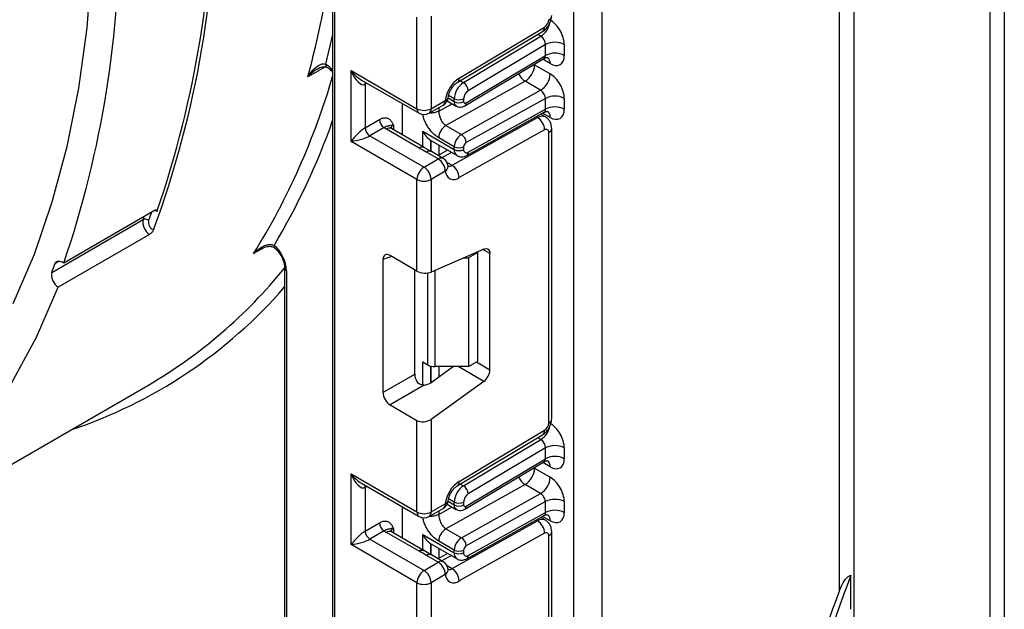
# Model space of a CAD drawing. Units: millimetres. Extents: x 7 to 419, y -29 to 291.
# Drawn here: x 324 to 338, y 127 to 136 of the extents above; entities that cross this region are included whole.
import ezdxf

# ---------------------------------------------------------------- set-up
doc = ezdxf.new("R2010")
doc.units = ezdxf.units.MM

msp = doc.modelspace()

# ---------------------------------------------------------------- linework, layer by layer
at = {"color": 7, "linetype": 'Continuous', "lineweight": 25}
for p, q in [((328.389523, 163.53509), (328.389523, 117.628409)), ((332.435179, 155.809989), (332.435179, 69.354448)), ((332.010915, 69.109526), (332.010915, 155.565066)), ((338.480942, 147.09731), (338.480942, 122.718747)), ((338.26881, 122.718747), (338.26881, 146.995937)), ((329.868381, 136.260512), (329.868381, 134.869791)), ((329.656249, 134.869791), (329.656249, 136.245473)), ((330.25981, 135.260726), (331.544486, 136.028248)), ((330.288943, 135.328264), (331.57362, 136.095786)), ((330.355231, 135.261968), (331.518408, 135.956901)), ((331.586651, 135.83294), (330.427176, 135.140218)), ((331.586651, 135.669557), (331.586651, 135.83294)), ((331.869494, 135.83294), (331.869494, 135.669557)), ((330.393672, 134.956818), (331.586651, 135.669557)), ((330.374249, 134.911793), (331.564633, 135.622981)), ((331.424016, 135.527069), (331.657362, 135.392361)), ((328.303567, 135.493233), (328.297671, 135.497647)), ((328.6663, 135.441277), (329.656249, 134.869791)), ((328.6663, 134.379773), (328.6663, 135.441277)), ((328.822382, 135.300433), (329.687322, 134.801114)), ((328.878432, 135.237141), (328.878432, 134.583909)), ((331.280127, 135.28072), (330.09085, 134.618136)), ((331.513472, 135.146012), (331.280127, 135.28072)), ((330.324195, 134.483429), (331.513472, 135.146012)), ((329.438461, 134.474599), (329.438461, 134.944779)), ((329.837309, 134.801114), (330.050958, 134.924451)), ((329.868381, 134.869791), (330.08203, 134.993127)), ((330.110181, 134.987382), (330.24735, 134.908196)), ((330.216278, 134.976873), (330.216278, 135.018468)), ((330.357699, 135.018468), (330.357699, 134.976873)), ((331.586651, 135.024901), (330.393672, 134.360255)), ((331.586651, 134.861667), (331.586651, 135.024901)), ((331.869494, 135.024901), (331.869494, 134.861667)), ((330.405135, 134.169151), (331.567251, 134.816602)), ((330.427176, 134.215687), (331.586651, 134.861667)), ((331.586433, 134.746082), (331.514848, 134.787407)), ((328.878432, 134.583909), (329.093531, 134.708083)), ((330.184728, 134.020147), (331.469405, 134.73588)), ((329.164242, 134.585608), (328.949143, 134.461434)), ((329.688633, 134.279458), (329.19663, 134.563485)), ((329.763627, 134.286884), (329.271624, 134.570911)), ((329.742222, 134.530888), (330.216278, 134.257221)), ((330.09085, 134.618136), (330.324195, 134.483429)), ((331.57362, 134.551118), (330.288943, 133.835385)), ((331.636148, 130.152072), (331.636148, 134.513738)), ((331.680082, 130.213302), (331.680082, 134.574968)), ((329.656249, 133.808288), (328.6663, 134.379773)), ((328.949143, 134.461434), (329.762315, 133.992)), ((329.863019, 134.393933), (329.874308, 134.388626)), ((329.873659, 134.387359), (330.257708, 134.165652)), ((330.216278, 134.298667), (329.982933, 134.433375)), ((329.87378, 134.22357), (329.742002, 134.299726)), ((329.975964, 134.115336), (329.799187, 134.217387)), ((330.050958, 134.122762), (329.874181, 134.224813)), ((330.115516, 134.247737), (329.972497, 134.168057)), ((330.216278, 134.257221), (330.216278, 134.298667)), ((330.357699, 134.298667), (330.357699, 134.257221)), ((329.762315, 133.992), (329.975964, 134.115336)), ((330.08203, 133.931624), (329.868381, 133.808288)), ((329.656249, 132.432606), (329.656249, 133.808288)), ((329.868381, 133.808288), (329.868381, 132.417567)), ((325.721259, 133.344678), (324.349472, 132.552762)), ((325.74896, 133.328679), (325.734108, 133.337253)), ((324.169456, 132.412852), (325.541244, 133.204768)), ((325.639488, 132.983613), (324.267701, 132.191697)), ((330.659125, 132.761936), (329.868381, 132.417567)), ((330.569831, 132.713484), (330.42841, 132.631843)), ((330.569831, 132.713484), (330.560387, 132.718936)), ((330.569831, 131.080402), (330.569831, 132.713484)), ((324.349472, 132.552762), (324.319894, 132.569837)), ((329.14579, 132.605719), (329.14579, 130.608434)), ((329.656249, 132.432606), (329.251066, 132.666513)), ((330.360404, 132.631843), (330.42841, 132.631843)), ((330.42841, 132.631843), (330.42841, 130.998761)), ((330.752265, 130.951163), (330.752265, 132.694137)), ((327.668274, 132.478975), (327.668274, 119.840875)), ((327.697564, 132.438155), (327.697564, 119.800054)), ((329.622147, 130.883439), (329.622147, 132.452292)), ((330.42841, 130.998761), (330.569831, 131.080402)), ((329.742222, 131.068326), (329.818791, 131.024124)), ((330.204284, 130.998761), (329.868381, 130.757222)), ((330.42841, 130.998761), (329.924857, 130.998761)), ((329.14579, 130.608434), (329.622147, 130.883439)), ((320.769021, 127.920787), (325.612702, 130.716984)), ((329.762288, 130.721224), (329.251066, 130.426091)), ((330.659125, 130.775826), (329.868381, 130.207222)), ((329.251066, 130.426091), (329.656249, 130.192184)), ((329.656249, 128.816502), (329.656249, 130.192184)), ((329.868381, 130.207222), (329.868381, 128.816502)), ((330.288943, 129.274975), (331.57362, 130.042497)), ((330.25981, 129.207437), (331.544486, 129.974959)), ((330.355231, 129.208678), (331.518408, 129.903612)), ((331.586651, 129.77965), (330.427176, 129.086929)), ((331.586651, 129.616243), (331.586651, 129.77965)), ((331.869494, 129.77965), (331.869494, 129.616243)), ((330.393672, 128.903504), (331.586651, 129.616243)), ((330.374249, 128.858479), (331.564633, 129.569666)), ((331.424016, 129.473755), (331.657362, 129.339047)), ((328.6663, 129.387987), (329.656249, 128.816502)), ((328.6663, 128.326484), (328.6663, 129.387987)), ((328.822382, 129.247144), (329.687322, 128.747825)), ((328.878432, 129.183852), (328.878432, 128.530619)), ((331.280127, 129.227406), (330.09085, 128.564822)), ((331.513472, 129.092698), (331.280127, 129.227406)), ((330.324195, 128.430115), (331.513472, 129.092698)), ((329.438461, 128.421309), (329.438461, 128.891489)), ((329.837309, 128.747825), (330.050958, 128.871161)), ((329.868381, 128.816502), (330.08203, 128.939838)), ((330.110171, 128.934074), (330.24735, 128.854882)), ((330.216278, 128.923559), (330.216278, 128.965179)), ((330.357699, 128.965179), (330.357699, 128.923559)), ((331.586651, 128.971587), (330.393672, 128.306941)), ((331.586651, 128.808378), (331.586651, 128.971587)), ((331.869494, 128.971587), (331.869494, 128.808378)), ((330.405135, 128.115861), (331.567251, 128.763313)), ((330.427176, 128.162398), (331.586651, 128.808378)), ((331.586433, 128.692793), (331.514848, 128.734117)), ((328.878432, 128.530619), (329.093531, 128.654793)), ((330.09085, 128.564822), (330.324195, 128.430115)), ((330.184728, 127.966857), (331.469405, 128.682591)), ((329.164242, 128.532319), (328.949143, 128.408145)), ((329.688633, 128.226169), (329.19663, 128.510196)), ((329.763627, 128.233595), (329.271624, 128.517622)), ((329.742222, 128.477598), (330.216278, 128.203932)), ((331.57362, 128.497829), (330.288943, 127.782096)), ((331.636148, 124.098783), (331.636148, 128.460449)), ((331.680082, 124.160013), (331.680082, 128.521679)), ((329.656249, 127.754999), (328.6663, 128.326484)), ((328.949143, 128.408145), (329.762315, 127.93871)), ((329.863019, 128.340644), (329.874308, 128.335337)), ((329.873659, 128.33407), (330.257708, 128.112363)), ((330.216278, 128.245353), (329.982933, 128.380061)), ((329.87378, 128.170281), (329.742002, 128.246437)), ((329.975964, 128.062047), (329.799187, 128.164098)), ((330.050958, 128.069473), (329.874181, 128.171524)), ((330.115516, 128.194448), (329.972497, 128.114767)), ((330.216278, 128.203932), (330.216278, 128.245353)), ((330.357699, 128.245353), (330.357699, 128.203932)), ((329.762315, 127.93871), (329.975964, 128.062047)), ((330.08203, 127.878335), (329.868381, 127.754999)), ((336.176779, 127.356129), (336.176779, 127.868811)), ((329.656249, 126.379316), (329.656249, 127.754999)), ((329.868381, 127.754999), (329.868381, 126.364278))]:
    msp.add_line(p, q, dxfattribs=at)
at = {"color": 8, "linetype": 'Continuous', "lineweight": 25}
for p, q in [((328.418813, 163.518182), (328.418813, 117.587588)), ((336.006068, 127.641187), (336.006068, 146.184615)), ((336.2182, 146.307076), (336.2182, 123.902538)), ((328.389523, 135.983408), (328.282836, 135.539023)), ((331.518408, 135.956901), (331.470936, 135.984306)), ((331.424016, 135.527069), (331.413466, 135.532667)), ((331.424016, 135.53897), (331.424016, 135.527069)), ((331.657362, 135.547018), (331.545538, 135.611573)), ((328.280199, 135.498936), (328.014779, 135.345712)), ((328.905225, 135.252609), (328.878432, 135.237141)), ((330.307759, 135.289373), (330.355231, 135.261968)), ((330.216278, 135.018468), (330.130579, 135.067941)), ((329.982933, 134.833212), (330.18359, 134.945004)), ((330.122736, 135.030873), (330.216278, 134.976873)), ((329.982933, 134.885181), (329.982933, 134.833212)), ((331.657362, 134.739129), (331.544814, 134.804101)), ((329.302696, 134.624696), (329.302696, 134.552974)), ((331.469405, 134.73588), (331.446301, 134.749217)), ((329.742222, 134.299241), (329.742222, 134.530888)), ((329.86243, 134.394318), (329.86243, 134.230129)), ((329.863019, 134.229789), (329.863019, 134.393933)), ((329.983227, 134.324106), (329.983227, 134.174035)), ((330.173354, 134.214348), (330.030335, 134.134668)), ((330.107679, 134.064626), (330.184728, 134.020147)), ((327.354296, 132.782852), (327.201516, 132.694654)), ((330.752265, 132.694137), (330.645271, 132.755903)), ((324.284555, 132.58324), (324.219894, 132.545912)), ((329.280562, 132.649486), (329.14579, 132.605719)), ((329.818791, 131.024124), (329.818791, 132.404424)), ((329.924857, 132.442162), (329.924857, 130.998761)), ((329.742222, 130.72259), (329.742222, 131.068326)), ((329.86243, 131.006617), (329.86243, 130.753148)), ((329.863019, 130.753534), (329.863019, 131.006462)), ((329.983227, 130.998761), (329.983227, 130.839805)), ((330.659125, 130.775826), (330.272949, 130.998761)), ((330.549112, 131.068441), (330.752265, 130.951163)), ((331.518408, 129.903612), (331.470936, 129.931017)), ((331.424016, 129.473755), (331.413466, 129.479352)), ((331.424016, 129.485656), (331.424016, 129.473755)), ((331.657362, 129.493704), (331.545538, 129.558259)), ((328.905225, 129.199319), (328.878432, 129.183852)), ((330.307759, 129.236084), (330.355231, 129.208678)), ((330.216278, 128.965179), (330.130579, 129.014652)), ((329.982933, 128.779898), (330.18359, 128.89169)), ((330.122733, 128.977561), (330.216278, 128.923559)), ((329.982933, 128.831891), (329.982933, 128.779898)), ((331.657362, 128.68584), (331.544814, 128.750812)), ((329.302696, 128.571407), (329.302696, 128.499685)), ((331.469405, 128.682591), (331.446301, 128.695928)), ((329.742222, 128.245952), (329.742222, 128.477598)), ((329.86243, 128.341029), (329.86243, 128.17684)), ((329.863019, 128.1765), (329.863019, 128.340644)), ((329.983227, 128.270817), (329.983227, 128.120745)), ((330.173354, 128.161059), (330.030335, 128.081379)), ((330.107679, 128.011337), (330.184728, 127.966857))]:
    msp.add_line(p, q, dxfattribs=at)
at = {"color": 7, "linetype": 'Continuous', "lineweight": 25, "flags": 128}
for points in [[(323.58978, 131.947729), (323.907171, 132.687068), (324.177573, 133.473285), (324.400069, 134.303717), (324.573907, 135.175556), (324.698499, 136.085852), (324.773423, 137.031524), (324.798426, 138.009372)], [(330.125052, 134.009368), (330.125428, 134.002882), (330.125417, 134.001341)], [(330.659125, 132.761936), (330.677873, 132.768083), (330.695585, 132.76981), (330.711682, 132.76706), (330.725638, 132.759923), (330.736996, 132.748633), (330.745385, 132.733559), (330.750531, 132.715193), (330.752265, 132.694137)], [(324.219894, 132.545912), (324.226494, 132.559318), (324.235301, 132.570078), (324.246107, 132.577938), (324.258657, 132.582713), (324.272653, 132.584289), (324.287766, 132.58263), (324.303638, 132.577774), (324.319894, 132.569837)], [(323.560472, 130.742138), (323.937354, 131.441675), (324.267701, 132.191697)], [(330.125052, 127.956078), (330.125428, 127.949593), (330.125417, 127.948052)]]:
    msp.add_lwpolyline(points, dxfattribs=at)
at = {"color": 8, "linetype": 'Continuous', "lineweight": 25, "flags": 128}
for points in [[(328.878432, 135.237141), (328.879791, 135.252287), (328.883703, 135.265033)], [(325.734108, 133.337253), (325.724354, 133.342015), (325.722739, 133.342634)], [(325.734108, 133.337253), (325.733292, 133.34634), (325.732425, 133.349941)], [(328.878432, 129.183852), (328.879791, 129.198998), (328.883703, 129.211744)]]:
    msp.add_lwpolyline(points, dxfattribs=at)
at = {"color": 7, "linetype": 'Continuous', "lineweight": 25}
for centre, radius, start, end in [((311.40906, 138.319735), 15.230082, 339.7554255, 0.9823947), ((311.179819, 138.369269), 15.416466, 340.9155498, 0.8774395), ((309.72688, 137.556835), 15.455127, 341.1082767, 0.860509), ((331.497631, 136.211778), 0.138666, 303.2297059, 357.347685), ((331.728072, 135.559997), 0.307404, 62.6096722, 117.3903278), ((331.728072, 135.396615), 0.307404, 62.6096722, 117.3903278), ((331.117798, 135.540731), 0.306523, 301.9772038, 357.4454045), ((331.351143, 135.406024), 0.306523, 301.9772038, 357.4454045), ((330.547756, 134.93703), 0.469093, 123.4858454, 173.1317692), ((330.524095, 135.004209), 0.308147, 123.2297059, 177.347685), ((330.271425, 135.130313), 0.156065, 3.638848, 57.5208495), ((330.511608, 135.011339), 0.154073, 123.2297059, 177.347685), ((329.975964, 135.054358), 0.15, 299.9973117, 354.3915722), ((330.286989, 135.154939), 0.153702, 242.6096722, 297.3903278), ((330.286989, 135.113344), 0.153702, 242.6096722, 297.3903278), ((330.37937, 134.973454), 0.021938, 171.0343084, 310.6868113), ((331.728072, 134.751958), 0.307404, 62.6096722, 117.3903278), ((329.762315, 135.074497), 0.230553, 242.6096722, 297.3903278), ((329.762315, 134.931021), 0.15, 240.0026883, 299.9973117), ((331.728072, 134.588725), 0.307404, 62.6096722, 117.3903278), ((329.247053, 134.715069), 0.15368, 182.6054785, 237.3945217), ((331.346605, 134.544843), 0.227101, 1.5834691, 57.2669093), ((329.031954, 134.590895), 0.15368, 182.6054785, 237.3945217), ((329.319922, 134.778755), 0.248077, 231.1305516, 240.1989179), ((330.212597, 134.423128), 0.229892, 121.9772038, 177.4454045), ((330.445942, 134.288421), 0.229892, 121.9772038, 177.4454045), ((330.242329, 134.356071), 0.151401, 1.5834691, 57.2669093), ((331.59755, 134.52016), 0.039129, 350.5526953, 127.7046863), ((330.434254, 134.295252), 0.076631, 121.9772038, 177.4454045), ((330.286989, 134.435139), 0.153702, 242.6096722, 297.3903278), ((330.286989, 134.393692), 0.153702, 242.6096722, 297.3903278), ((330.400586, 134.250085), 0.043476, 170.5526953, 307.7046863), ((329.851747, 133.921145), 0.230521, 2.6054785, 57.3945217), ((329.975964, 133.992855), 0.15, 6.3201389, 60.0026883), ((329.886532, 133.797809), 0.230521, 122.6054783, 177.3945215), ((329.638099, 133.797809), 0.230521, 2.6054785, 57.3945217), ((330.208962, 133.933976), 0.126954, 181.0612851, 309.0506105), ((330.061929, 133.829109), 0.227101, 1.5834691, 57.2669093), ((329.762315, 134.012994), 0.230553, 242.6096722, 297.3903278), ((315.043666, 137.276174), 11.341723, 338.8798179, 339.6007066), ((325.748702, 133.164529), 0.211325, 169.0230197, 238.8818109), ((325.571623, 133.13925), 0.072218, 44.0506222, 114.8761454), ((325.745303, 133.164723), 0.124263, 168.5161142, 247.7694952), ((327.165651, 132.410933), 0.532609, 2.9296936, 49.883163), ((324.376915, 132.372613), 0.211325, 169.0230197, 238.8818109), ((313.619314, 136.488084), 11.309864, 338.8798179, 339.6007066), ((321.859811, 137.168943), 7.464045, 300.1851506, 321.0511139), ((329.920535, 131.215154), 0.216435, 241.9597609, 271.1440967), ((330.518745, 130.962803), 0.233809, 306.8987058, 357.1463053), ((331.497631, 130.158489), 0.138666, 303.2297059, 357.347685), ((331.728072, 129.506708), 0.307404, 62.6096722, 117.3903278), ((331.728072, 129.3433), 0.307404, 62.6096722, 117.3903278), ((331.117798, 129.487417), 0.306523, 301.9772038, 357.4454045), ((331.351143, 129.352709), 0.306523, 301.9772038, 357.4454045), ((330.547756, 128.883741), 0.469093, 123.4858454, 173.1317692), ((330.524095, 128.95092), 0.308147, 123.2297059, 177.347685), ((330.271425, 129.077024), 0.156065, 3.638848, 57.5208495), ((330.511608, 128.958049), 0.154073, 123.2297059, 177.347685), ((331.728072, 128.698644), 0.307404, 62.6096722, 117.3903278), ((329.975964, 129.001069), 0.15, 299.9973117, 354.3915722), ((330.286989, 129.10165), 0.153702, 242.6096722, 297.3903278), ((330.286989, 129.06003), 0.153702, 242.6096722, 297.3903278), ((330.37937, 128.92014), 0.021938, 171.0343084, 310.6868113), ((329.762315, 129.021208), 0.230553, 242.6096722, 297.3903278), ((329.762315, 128.877732), 0.15, 240.0026883, 299.9973117), ((331.728072, 128.535436), 0.307404, 62.6096722, 117.3903278), ((329.247053, 128.66178), 0.15368, 182.6054785, 237.3945217), ((330.212597, 128.369814), 0.229892, 121.9772038, 177.4454045), ((331.346605, 128.491553), 0.227101, 1.5834691, 57.2669093), ((329.031954, 128.537606), 0.15368, 182.6054785, 237.3945217), ((329.319922, 128.725466), 0.248077, 231.1305516, 240.1989179), ((330.445942, 128.235107), 0.229892, 121.9772038, 177.4454045), ((330.242329, 128.302757), 0.151401, 1.5834691, 57.2669093), ((331.59755, 128.466871), 0.039129, 350.5526953, 127.7046863), ((330.434254, 128.241938), 0.076631, 121.9772038, 177.4454045), ((330.286989, 128.381824), 0.153702, 242.6096722, 297.3903278), ((330.286989, 128.340403), 0.153702, 242.6096722, 297.3903278), ((330.400586, 128.196796), 0.043476, 170.5526953, 307.7046863), ((329.851747, 127.867856), 0.230521, 2.6054785, 57.3945217), ((329.975964, 127.939566), 0.15, 6.3201389, 60.0026883), ((330.061929, 127.77582), 0.227101, 1.5834691, 57.2669093), ((329.886532, 127.744519), 0.230521, 122.6054783, 177.3945215), ((329.638099, 127.744519), 0.230521, 2.6054785, 57.3945217), ((330.208962, 127.880687), 0.126954, 181.0612851, 309.0506105), ((394.742524, 105.863731), 62.563328, 159.40714589, 164.24287152), ((329.762315, 127.959705), 0.230553, 242.6096722, 297.3903278), ((394.606506, 105.922606), 62.495664, 159.66421275, 164.11106687)]:
    msp.add_arc(centre, radius, start, end, dxfattribs=at)
at = {"color": 8, "linetype": 'Continuous', "lineweight": 25}
for centre, radius, start, end in [((314.047081, 139.169701), 14.481695, 344.6890919, 352.047966), ((331.605014, 136.274078), 0.075441, 294.3746583, 354.3052007), ((331.343696, 136.219536), 0.315439, 303.6329305, 348.5986029), ((331.500595, 136.087234), 0.073524, 306.6525538, 6.6799137), ((328.336869, 135.535049), 0.05418, 175.7932895, 223.6557553), ((328.059703, 135.164684), 0.435796, 40.8150503, 59.2019841), ((331.557432, 135.556962), 0.100423, 354.3173313, 54.3748169), ((331.416194, 135.493667), 0.252706, 202.9225771, 237.4226316), ((318.141283, 138.33422), 10.672044, 328.0996872, 343.798915), ((330.215915, 135.319712), 0.073527, 306.661647, 6.6790934), ((330.00853, 134.985014), 0.073947, 305.0133328, 6.2988476), ((330.064128, 135.053142), 0.062628, 286.6092867, 347.2116738), ((330.291271, 134.969423), 0.075362, 174.3271649, 234.262865), ((330.345003, 134.951114), 0.049001, 306.59907, 6.6847367), ((329.72975, 134.861678), 0.073947, 173.7011525, 234.9866671), ((329.794881, 134.861678), 0.073947, 305.013333, 6.2988474), ((331.559171, 134.74986), 0.098776, 353.7630305, 54.9247891), ((318.528989, 138.185794), 10.461756, 329.1318153, 340.4811258), ((329.337818, 134.551282), 0.081383, 115.5669511, 161.5784172), ((331.536757, 134.638461), 0.118435, 64.7145849, 124.6585711), ((329.240568, 134.502153), 0.075447, 65.692881, 125.6175775), ((331.60501, 134.582458), 0.075446, 294.3757515, 354.2926585), ((329.732022, 134.222694), 0.071448, 62.6331761, 127.3932313), ((329.842838, 134.158958), 0.072934, 64.548129, 126.7623295), ((330.31434, 134.246464), 0.09865, 173.7400683, 235.177601), ((330.378215, 134.210389), 0.049247, 303.1258164, 6.1761536), ((330.019614, 134.056907), 0.072934, 64.548129, 126.7623295), ((330.034195, 134.009753), 0.09161, 301.4774665, 354.731105), ((330.140293, 134.088456), 0.081491, 259.0566095, 303.0438231), ((315.04798, 137.258214), 11.248956, 338.8789391, 339.1311613), ((327.541534, 132.805716), 0.035012, 159.0486447, 222.3846942), ((327.718443, 132.484111), 0.050478, 186.3717738, 245.5660819), ((322.12041, 137.017743), 7.351659, 288.4464572, 318.9940261), ((331.605014, 130.220788), 0.075441, 294.3746583, 354.3052007), ((331.343696, 130.166247), 0.315439, 303.6329305, 348.5986029), ((331.500595, 130.033945), 0.073524, 306.6525538, 6.6799137), ((331.557432, 129.503648), 0.100423, 354.3173313, 54.3748169), ((331.416194, 129.440353), 0.252706, 202.9225771, 237.4226316), ((330.215915, 129.266423), 0.073527, 306.661647, 6.6790934), ((330.00853, 128.931725), 0.073947, 305.0133329, 6.2988475), ((330.064128, 128.999853), 0.062628, 286.6092867, 347.2116738), ((330.291271, 128.916109), 0.075362, 174.3271649, 234.262865), ((330.345003, 128.8978), 0.049001, 306.59907, 6.6847367), ((329.72975, 128.808389), 0.073947, 173.7011525, 234.9866671), ((329.794881, 128.808389), 0.073947, 305.0133329, 6.2988475), ((331.559171, 128.696571), 0.098776, 353.7630305, 54.9247891), ((329.337818, 128.497993), 0.081383, 115.5669511, 161.5784172), ((331.536757, 128.585172), 0.118435, 64.7145849, 124.6585711), ((329.240568, 128.448864), 0.075447, 65.692881, 125.6175775), ((331.60501, 128.529169), 0.075446, 294.3757515, 354.2926585), ((329.732022, 128.169404), 0.071448, 62.6331761, 127.3932313), ((329.842838, 128.105669), 0.072934, 64.548129, 126.7623295), ((330.31434, 128.193175), 0.09865, 173.7400683, 235.177601), ((330.378215, 128.1571), 0.049247, 303.1258164, 6.1761536), ((330.019614, 128.003618), 0.072934, 64.548129, 126.7623295), ((330.140293, 128.035167), 0.081491, 259.0566095, 303.0438231), ((330.034195, 127.956464), 0.09161, 301.4774665, 354.731105)]:
    msp.add_arc(centre, radius, start, end, dxfattribs=at)
at = {"color": 7, "linetype": 'Continuous', "lineweight": 25}
for centre, major_axis, ratio, start_param, end_param in [((331.657362, 135.955401), (-0.149965, 0.259854), 0.577381518, 3.92722441, 5.498020737), ((331.51594, 135.87376), (-0.047233, 0.088223), 0.597122399, 3.946567825, 5.517364151), ((331.657362, 135.792018), (-0.149965, 0.259854), 0.577381518, 2.356428083, 3.92722441), ((328.772366, 135.502507), (-0.097886, 0.269184), 0.422233888, 1.645215968, 3.216012295), ((331.657362, 135.147362), (-0.149965, 0.259854), 0.577381518, 3.92722441, 5.498020737), ((331.51594, 135.065721), (-0.052485, 0.085197), 0.556932685, 3.91153404, 5.482330367), ((331.657362, 134.984128), (-0.149965, 0.259854), 0.577381518, 2.356428083, 3.92722441), ((328.772366, 134.441004), (0.147085, 0.15287), 0.192492992, 0.587941297, 2.158737624), ((328.772366, 134.441004), (0.205922, 0.050963), 0.19237751, 4.124394314, 5.695190641), ((330.074857, 134.502143), (0.282843, 0), 0.577381545, 3.862752007, 3.865898988), ((329.252653, 132.542196), (-0.076116, 0.131851), 0.568868941, 5.505292396, 7.06123604), ((329.762315, 132.478798), (0.149829, -0.014252), 0.503002124, 3.974801437, 5.545597764), ((329.72901, 130.823581), (-0.074994, 0.129907), 0.586021532, 0.792908248, 1.614742594), ((329.762315, 130.818453), (0.149545, 0.018171), 0.642645436, 4.634274569, 5.419858951), ((329.252653, 130.548576), (-0.074994, 0.129907), 0.586021532, 0.792908248, 2.348851892), ((329.762315, 130.268453), (0.149545, 0.018171), 0.642645436, 3.849062624, 5.419858951), ((331.657362, 129.902112), (-0.149965, 0.259854), 0.577381518, 3.92722441, 5.498020737), ((331.51594, 129.820471), (-0.047233, 0.088223), 0.597122399, 3.946567825, 5.517364151), ((331.657362, 129.738704), (-0.149965, 0.259854), 0.577381518, 2.356428083, 3.92722441), ((328.772366, 129.449218), (-0.097886, 0.269184), 0.422233888, 1.645215968, 3.216012295), ((331.657362, 129.094048), (-0.149965, 0.259854), 0.577381518, 3.92722441, 5.498020737), ((331.51594, 129.012407), (-0.052485, 0.085197), 0.556932685, 3.91153404, 5.482330367), ((331.657362, 128.930839), (-0.149965, 0.259854), 0.577381518, 2.356428083, 3.92722441), ((328.772366, 128.387715), (0.147085, 0.15287), 0.192492992, 0.587941297, 2.158737624), ((328.772366, 128.387715), (0.205922, 0.050963), 0.19237751, 4.124394314, 5.695190641), ((330.074857, 128.448854), (0.282843, 0), 0.577381545, 3.862752007, 3.865898988)]:
    msp.add_ellipse(centre, major_axis=major_axis, ratio=ratio, start_param=start_param, end_param=end_param, dxfattribs=at)
at = {"color": 8, "linetype": 'Continuous', "lineweight": 25}
for centre, major_axis, ratio, start_param, end_param in [((331.51594, 135.710377), (-0.047233, 0.088223), 0.597122399, 3.169665462, 3.946567825), ((328.772366, 135.502507), (-0.184178, 0.219354), 0.422236431, 1.496324231, 2.281803659), ((331.51594, 134.902488), (-0.052485, 0.085197), 0.556932685, 3.117172891, 3.91153404), ((331.51594, 129.657063), (-0.047233, 0.088223), 0.597122399, 3.169665462, 3.946567825), ((328.772366, 129.449218), (-0.184178, 0.219354), 0.422236431, 1.496324231, 2.281803659), ((331.51594, 128.849198), (-0.052485, 0.085197), 0.556932685, 3.117172891, 3.91153404)]:
    msp.add_ellipse(centre, major_axis=major_axis, ratio=ratio, start_param=start_param, end_param=end_param, dxfattribs=at)
at = {"color": 7, "linetype": 'Continuous', "lineweight": 25}
for points, knots in [([(331.544209, 136.028084), (331.56207, 136.041103), (331.597803, 136.06715), (331.64264, 136.130147), (331.673977, 136.200773), (331.678047, 136.244648), (331.680082, 136.266592)], [0, 0, 0, 0, 0.249759751, 0.499679793, 0.749759939, 1, 1, 1, 1]), ([(328.014779, 135.345712), (328.015051, 135.346148), (328.021261, 135.356128), (328.053132, 135.40448), (328.110463, 135.472038), (328.183634, 135.524666), (328.240318, 135.546569), (328.269112, 135.541459), (328.282836, 135.539023)], [0, 0, 0, 0, 0.004066051, 0.093157689, 0.461266365, 0.716230283, 0.864745592, 1, 1, 1, 1]), ([(331.566363, 135.620487), (331.57277, 135.625141), (331.590356, 135.637915), (331.619232, 135.636238), (331.621073, 135.635604), (331.62168, 135.635394)], [0, 0, 0, 0, 0.2775989843, 0.7618608962, 1, 1, 1, 1]), ([(328.164728, 135.465161), (328.170583, 135.469502), (328.196608, 135.488796), (328.242409, 135.500168), (328.289236, 135.500964), (328.305799, 135.492894), (328.311326, 135.48741), (328.312548, 135.486197)], [0, 0, 0, 0, 0.099038218, 0.440192269, 0.691620822, 0.931781664, 1, 1, 1, 1]), ([(328.304061, 135.492946), (328.316837, 135.484952), (328.345099, 135.467269), (328.373798, 135.435372), (328.389523, 135.417894)], [0, 0, 0, 0, 0.4520445314, 1, 1, 1, 1]), ([(330.125246, 135.039699), (330.127071, 135.051925), (330.130992, 135.078187), (330.149458, 135.128767), (330.179009, 135.181622), (330.214968, 135.225945), (330.243509, 135.250438), (330.256226, 135.258464), (330.25981, 135.260726)], [0, 0, 0, 0, 0.1621609356, 0.3483052318, 0.5491503604, 0.7549046728, 0.9309393508, 1, 1, 1, 1]), ([(329.982933, 134.833212), (329.984186, 134.815932), (329.986159, 134.788741), (329.997727, 134.747003), (330.010973, 134.712264), (330.028785, 134.679471), (330.054755, 134.644363), (330.076936, 134.628247), (330.09085, 134.618136)], [0, 0, 0, 0, 0.224088514, 0.352603463, 0.491953961, 0.640035897, 0.774186484, 1, 1, 1, 1]), ([(330.247712, 134.908877), (330.248925, 134.907886), (330.261583, 134.897541), (330.292434, 134.891707), (330.335387, 134.892796), (330.360799, 134.905218), (330.374249, 134.911793)], [0, 0, 0, 0, 0.03522655, 0.3676632, 0.665304677, 1, 1, 1, 1]), ([(331.568797, 134.814084), (331.574431, 134.818125), (331.591268, 134.830201), (331.619242, 134.828316), (331.621076, 134.827706), (331.62168, 134.827505)], [0, 0, 0, 0, 0.252080834, 0.753448852, 1, 1, 1, 1]), ([(329.093531, 134.708083), (329.111458, 134.716632), (329.150056, 134.73504), (329.204945, 134.734237), (329.248769, 134.710364), (329.278318, 134.672362), (329.292639, 134.644772), (329.300228, 134.629642), (329.301407, 134.62728), (329.30256, 134.624969), (329.302696, 134.624696)], [0, 0, 0, 0, 0.183987951, 0.396134741, 0.618944923, 0.805852047, 0.970289049, 0.970919424, 0.996567948, 1, 1, 1, 1]), ([(329.302696, 134.624696), (329.302444, 134.62468), (329.298997, 134.624466), (329.27814, 134.622626), (329.252198, 134.614782), (329.239012, 134.60923), (329.223068, 134.610531), (329.195513, 134.605123), (329.173961, 134.591673), (329.164242, 134.585608)], [0, 0, 0, 0, 0.003325661, 0.045524166, 0.286849856, 0.504143322, 0.703113632, 0.86611071, 1, 1, 1, 1]), ([(331.680082, 134.574968), (331.678946, 134.591607), (331.676614, 134.625756), (331.657812, 134.673841), (331.6286, 134.716608), (331.600882, 134.736019), (331.586904, 134.745808)], [0, 0, 0, 0, 0.2352835769, 0.4829143607, 0.7392213756, 1, 1, 1, 1]), ([(329.271624, 134.570911), (329.264948, 134.575645), (329.253846, 134.583517), (329.254559, 134.583107), (329.254843, 134.582944)], [0, 0, 0, 0, 0.601338774, 1, 1, 1, 1]), ([(329.742222, 134.530888), (329.742425, 134.530518), (329.758631, 134.500934), (329.794303, 134.448061), (329.840885, 134.411314), (329.86243, 134.394318)], [0, 0, 0, 0, 0.006752838, 0.540608642, 1, 1, 1, 1]), ([(329.799187, 134.217387), (329.798196, 134.217959), (329.761824, 134.23893), (329.724723, 134.259474), (329.688633, 134.279458)], [0, 0, 0, 0, 0.027252975, 1, 1, 1, 1]), ([(330.259121, 134.167271), (330.263383, 134.164132), (330.281586, 134.150726), (330.322139, 134.145487), (330.367775, 134.150988), (330.393838, 134.163658), (330.405135, 134.169151)], [0, 0, 0, 0, 0.102552754, 0.437937419, 0.756372617, 1, 1, 1, 1]), ([(330.126764, 133.999073), (330.126935, 133.998913), (330.13013, 133.995928), (330.127521, 134.002833), (330.125052, 134.009368)], [0, 0, 0, 0, 0.053719105, 1, 1, 1, 1]), ([(325.721259, 133.344678), (325.725686, 133.346906), (325.734535, 133.351359), (325.744472, 133.352024), (325.750603, 133.348036), (325.752287, 133.339939), (325.750002, 133.332205), (325.74896, 133.328679)], [0, 0, 0, 0, 0.200042583, 0.399918216, 0.6044592449, 0.8196790277, 1, 1, 1, 1]), ([(325.69829, 133.049697), (325.696015, 133.044705), (325.691537, 133.034881), (325.679279, 133.017953), (325.664425, 133.002109), (325.650385, 132.99038), (325.642485, 132.985474), (325.639488, 132.983613)], [0, 0, 0, 0, 0.228420641, 0.449437796, 0.671144997, 0.875273091, 1, 1, 1, 1]), ([(327.201516, 132.694654), (327.201858, 132.695015), (327.209712, 132.703286), (327.249614, 132.742954), (327.318683, 132.795464), (327.402393, 132.829384), (327.464825, 132.836918), (327.49463, 132.824266), (327.508836, 132.818236)], [0, 0, 0, 0, 0.004066051, 0.093157689, 0.461266365, 0.716230283, 0.864745592, 1, 1, 1, 1]), ([(327.294579, 132.756315), (327.324864, 132.772533), (327.378802, 132.801419), (327.454275, 132.80699), (327.505033, 132.793754), (327.520767, 132.776446), (327.528054, 132.768429)], [0, 0, 0, 0, 0.356042176, 0.634120062, 0.830545309, 1, 1, 1, 1]), ([(327.515612, 132.782165), (327.528968, 132.769991), (327.561627, 132.740224), (327.609934, 132.673646), (327.649503, 132.590958), (327.666579, 132.522389), (327.667865, 132.489451), (327.668274, 132.478975)], [0, 0, 0, 0, 0.163056039, 0.398694153, 0.643444118, 0.88658944, 1, 1, 1, 1]), ([(329.762288, 130.721224), (329.749358, 130.721223), (329.723433, 130.721221), (329.688565, 130.736531), (329.667396, 130.756863), (329.658587, 130.770381), (329.656249, 130.773968)], [0, 0, 0, 0, 0.306769517, 0.615119103, 0.897857367, 1, 1, 1, 1]), ([(331.544209, 129.974795), (331.56207, 129.987814), (331.597803, 130.013861), (331.64264, 130.076858), (331.673977, 130.147484), (331.678047, 130.191358), (331.680082, 130.213302)], [0, 0, 0, 0, 0.249759751, 0.499679793, 0.749759939, 1, 1, 1, 1]), ([(331.566363, 129.567173), (331.57277, 129.571827), (331.590356, 129.584601), (331.619232, 129.582924), (331.621073, 129.58229), (331.62168, 129.58208)], [0, 0, 0, 0, 0.277598984, 0.761860896, 1, 1, 1, 1]), ([(330.125246, 128.986409), (330.127071, 128.998636), (330.130992, 129.024898), (330.149458, 129.075478), (330.179009, 129.128333), (330.214968, 129.172656), (330.243509, 129.197149), (330.256226, 129.205175), (330.25981, 129.207437)], [0, 0, 0, 0, 0.162160936, 0.348305232, 0.54915036, 0.754904673, 0.930939351, 1, 1, 1, 1]), ([(330.247712, 128.855563), (330.248925, 128.854572), (330.261583, 128.844227), (330.292434, 128.838393), (330.335387, 128.839482), (330.360799, 128.851904), (330.374249, 128.858479)], [0, 0, 0, 0, 0.03522655, 0.3676632, 0.665304677, 1, 1, 1, 1]), ([(329.982933, 128.779898), (329.984186, 128.762618), (329.986159, 128.735427), (329.997727, 128.693689), (330.010973, 128.65895), (330.028785, 128.626157), (330.054755, 128.591049), (330.076936, 128.574933), (330.09085, 128.564822)], [0, 0, 0, 0, 0.2240885142, 0.3526034627, 0.4919539608, 0.6400358967, 0.774186484, 1, 1, 1, 1]), ([(331.568797, 128.760795), (331.574431, 128.764836), (331.591268, 128.776912), (331.619242, 128.775027), (331.621076, 128.774417), (331.62168, 128.774216)], [0, 0, 0, 0, 0.252080834, 0.753448852, 1, 1, 1, 1]), ([(329.093531, 128.654793), (329.111458, 128.663343), (329.150056, 128.681751), (329.204945, 128.680947), (329.248769, 128.657075), (329.278318, 128.619072), (329.292639, 128.591483), (329.300228, 128.576352), (329.301407, 128.573991), (329.30256, 128.571679), (329.302696, 128.571407)], [0, 0, 0, 0, 0.183987951, 0.396134741, 0.618944923, 0.805852047, 0.970289049, 0.970919424, 0.996567948, 1, 1, 1, 1]), ([(329.302696, 128.571407), (329.302444, 128.571391), (329.298997, 128.571177), (329.27814, 128.569337), (329.252198, 128.561493), (329.239012, 128.555941), (329.223068, 128.557242), (329.195513, 128.551833), (329.173961, 128.538384), (329.164242, 128.532319)], [0, 0, 0, 0, 0.003325661, 0.045524166, 0.286849856, 0.504143322, 0.703113632, 0.86611071, 1, 1, 1, 1]), ([(331.680082, 128.521679), (331.678946, 128.538317), (331.676614, 128.572467), (331.657812, 128.620552), (331.6286, 128.663319), (331.600882, 128.682729), (331.586904, 128.692519)], [0, 0, 0, 0, 0.235283577, 0.482914361, 0.739221376, 1, 1, 1, 1]), ([(329.271624, 128.517622), (329.264948, 128.522356), (329.253846, 128.530228), (329.254559, 128.529818), (329.254843, 128.529654)], [0, 0, 0, 0, 0.601338774, 1, 1, 1, 1]), ([(329.742222, 128.477598), (329.742425, 128.477229), (329.758631, 128.447644), (329.794303, 128.394772), (329.840885, 128.358025), (329.86243, 128.341029)], [0, 0, 0, 0, 0.006752838, 0.540608642, 1, 1, 1, 1]), ([(329.799187, 128.164098), (329.798196, 128.164669), (329.761824, 128.185641), (329.724723, 128.206185), (329.688633, 128.226169)], [0, 0, 0, 0, 0.027252975, 1, 1, 1, 1]), ([(330.259121, 128.113982), (330.263383, 128.110842), (330.281586, 128.097436), (330.322139, 128.092198), (330.367775, 128.097699), (330.393838, 128.110369), (330.405135, 128.115861)], [0, 0, 0, 0, 0.102552754, 0.437937419, 0.756372617, 1, 1, 1, 1]), ([(330.126764, 127.945784), (330.126935, 127.945624), (330.13013, 127.942639), (330.127521, 127.949544), (330.125052, 127.956078)], [0, 0, 0, 0, 0.0537191047, 1, 1, 1, 1]), ([(336.006068, 127.641187), (336.010288, 127.652104), (336.03267, 127.710017), (336.073968, 127.78359), (336.131303, 127.848261), (336.16326, 127.862702), (336.176779, 127.868811)], [0, 0, 0, 0, 0.113304349, 0.601038604, 0.831219583, 1, 1, 1, 1])]:
    msp.add_open_spline(points, degree=3, knots=knots, dxfattribs=at)
at = {"color": 8, "linetype": 'Continuous', "lineweight": 25}
for points, knots in [([(328.159534, 135.465002), (328.158509, 135.464564), (328.113338, 135.445258), (328.066142, 135.39947), (328.02341, 135.355357), (328.015095, 135.346065), (328.014779, 135.345712)], [0, 0, 0, 0, 0.018191412, 0.801782996, 0.992478672, 1, 1, 1, 1]), ([(329.982933, 134.433375), (329.952152, 134.454438), (329.891005, 134.496281), (329.824763, 134.584579), (329.782842, 134.660247), (329.759912, 134.71941), (329.748148, 134.761593), (329.746662, 134.782207), (329.746469, 134.784877)], [0, 0, 0, 0, 0.280991957, 0.558210861, 0.703722917, 0.841983798, 0.979535384, 1, 1, 1, 1]), ([(329.982933, 134.833212), (329.965466, 134.825395), (329.930532, 134.809762), (329.878821, 134.801961), (329.851799, 134.805612), (329.846371, 134.806346)], [0, 0, 0, 0, 0.444173995, 0.88834799, 1, 1, 1, 1]), ([(327.291705, 132.752844), (327.270691, 132.742279), (327.238975, 132.726332), (327.211346, 132.703046), (327.201875, 132.69496), (327.201516, 132.694654)], [0, 0, 0, 0, 0.653841625, 0.986865049, 1, 1, 1, 1]), ([(329.982933, 128.380061), (329.952152, 128.401124), (329.891005, 128.442966), (329.824763, 128.531265), (329.782842, 128.606932), (329.759911, 128.666096), (329.748146, 128.708288), (329.74666, 128.72891), (329.746467, 128.731588)], [0, 0, 0, 0, 0.280974014, 0.558175215, 0.703677978, 0.841930031, 0.979472834, 1, 1, 1, 1]), ([(329.982933, 128.779898), (329.965466, 128.772081), (329.930532, 128.756448), (329.878808, 128.748647), (329.851775, 128.7523), (329.846336, 128.753036)], [0, 0, 0, 0, 0.4440650218, 0.8881300435, 1, 1, 1, 1])]:
    msp.add_open_spline(points, degree=3, knots=knots, dxfattribs=at)

doc.saveas('drawing.dxf')
